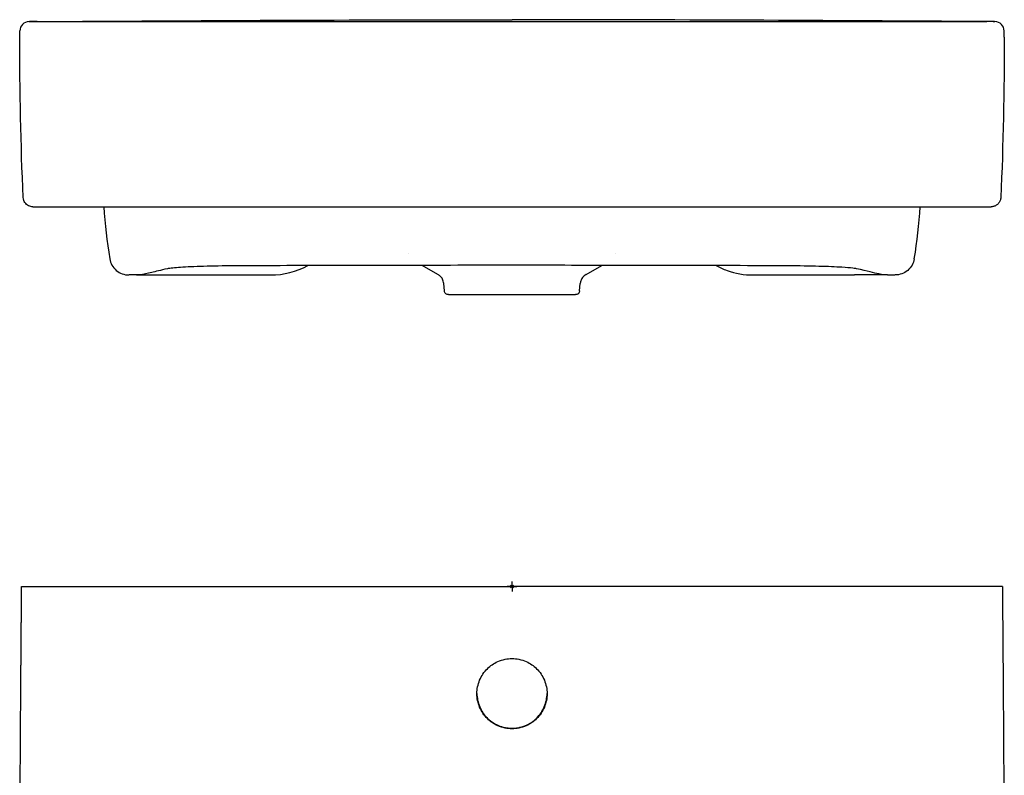
# Model space of a CAD drawing. Units: millimetres. Extents: x -2 to 1230, y -24 to 851.
# Drawn here: x 724 to 1230, y 463 to 851 of the extents above; entities that cross this region are included whole.
import ezdxf

# ---------------------------------------------------------------- set-up
doc = ezdxf.new("R2010")
doc.units = ezdxf.units.MM
doc.layers.get('0').update_dxf_attribs({"linetype": 'CONTINUOUS'})
doc.layers.add('Arbeitspunkt(DIN)', color=7, linetype='CONTINUOUS', lineweight=25)
doc.layers.add('GEB-BEZUG', color=2, linetype='CONTINUOUS', lineweight=25, true_color=0xffff00)
doc.layers.add('GEB-KONTUR-A', color=7, linetype='CONTINUOUS', true_color=0xffffff)

# ---------------------------------------------------------------- blocks, each defined once
blk = doc.blocks.new('Einfügepunkt')
at = {"layer": 'GEB-BEZUG'}
for p, q in [((-0.71, -0.71), (0.71, 0.71)), ((-0.71, 0.71), (0.71, -0.71))]:
    blk.add_line(p, q, dxfattribs=at)

msp = doc.modelspace()

# ---------------------------------------------------------------- linework, layer by layer
at = {"layer": 'Arbeitspunkt(DIN)', "ltscale": 5}
for q in [(976.86, 562.67), (974.36, 560.17), (979.36, 560.17), (976.86, 557.67)]:
    msp.add_line((976.86, 560.17), q, dxfattribs=at)
at = {"layer": 'GEB-KONTUR-A', "ltscale": 5}
for p, q in [((728.86, 850), (729.38, 850)), ((729.79, 850), (729.38, 850)), ((733.16, 850), (729.79, 850)), ((733.16, 850), (785.11, 850)), ((785.11, 850), (976.86, 850)), ((976.86, 850), (1168.61, 850)), ((1168.61, 850), (1220.55, 850)), ((1223.93, 850), (1220.55, 850)), ((1224.33, 850), (1223.93, 850)), ((1224.33, 850), (1224.79, 850)), ((724.11, 842), (724.11, 845.25)), ((1229.61, 842), (1229.61, 845.25)), ((725.89, 759.78), (725.89, 759.78)), ((730.89, 755), (731.82, 755)), ((734.96, 755), (976.86, 755)), ((1221.89, 755), (1222.82, 755)), ((923.49, 731.1), (923.49, 731.1)), ((1030.22, 731.1), (1030.22, 731.1)), ((938.85, 720.21), (930.68, 724.93)), ((1014.87, 720.21), (1023.03, 724.93)), ((780.21, 720), (780.18, 720)), ((784.1, 720), (780.23, 720)), ((784.1, 720), (800.97, 720)), ((800.97, 720), (853.03, 720)), ((1100.68, 720), (1152.74, 720)), ((1169.61, 720), (1152.74, 720)), ((1169.61, 720), (1173.48, 720)), ((1173.5, 720), (1173.53, 720)), ((942.18, 711.81), (941.82, 715.59)), ((1011.53, 711.81), (1011.89, 715.59)), ((944.17, 710), (961.19, 710)), ((961.19, 710), (1009.54, 710)), ((725.11, 560.17), (725.1, 560.17)), ((725.11, 560.17), (729.83, 560.17)), ((729.83, 560.17), (733.57, 560.17)), ((733.57, 560.17), (976.86, 560.17)), ((1220.14, 560.17), (976.86, 560.17)), ((1223.89, 560.17), (1220.14, 560.17)), ((1228.61, 560.17), (1228.61, 560.17))]:
    msp.add_line(p, q, dxfattribs=at)
for centre, major_axis, ratio, start_param, end_param in [((728.92, 845.25), (0.34, 4.74), 0.999997, 0.071164, 1.641904), ((1224.79, 845.25), (-0.34, 4.74), 0.999997, 4.641281, 6.212021), ((959.71, 763.65), (24.57, -221.11), 0.865368, 4.655481, 4.776125), ((994.01, 763.65), (24.57, 221.11), 0.865368, 4.648653, 4.769297), ((784.1, 726), (0, -6), 0.999898, 0, 0.007977), ((1169.61, 726), (0, -6), 0.999898, 6.275358, 6.283185)]:
    msp.add_ellipse(centre, major_axis=major_axis, ratio=ratio, start_param=start_param, end_param=end_param, dxfattribs=at)
for points, degree, knots in [([(729.25, 850), (729.29, 850), (729.34, 850), (729.38, 850), (729.46, 850.01), (729.54, 850.01), (729.57, 850.01), (729.62, 850.02), (729.68, 850.02), (729.7, 850.02), (729.73, 850.02), (729.76, 850.02), (729.77, 850.03), (729.79, 850.03), (729.81, 850.03), (729.82, 850.03), (729.82, 850.03), (729.83, 850.03)], 5, [569.043491, 569.043491, 569.043491, 569.043491, 569.043491, 569.043491, 615.838836, 615.838836, 615.838836, 648.797976, 648.797976, 648.797976, 665.277547, 665.277547, 665.277547, 677.441969, 677.441969, 677.441969, 681.757117, 681.757117, 681.757117, 681.757117, 681.757117, 681.757117]), ([(729.83, 850.03), (730.45, 850.03), (731.08, 850.04), (732.33, 850.04), (732.95, 850.05), (733.57, 850.05)], 3, [-0.3748587, -0.3748587, -0.3748587, -0.3748587, -0.1874294, -0.1874294, 0, 0, 0, 0]), ([(1223.89, 850.03), (1223.26, 850.03), (1222.64, 850.04), (1221.39, 850.04), (1220.76, 850.05), (1220.14, 850.05)], 3, [-0.3748587, -0.3748587, -0.3748587, -0.3748587, -0.1874294, -0.1874294, 0, 0, 0, 0]), ([(1223.89, 850.03), (1223.9, 850.03), (1223.92, 850.03), (1223.95, 850.03), (1223.96, 850.02), (1224, 850.02), (1224.01, 850.02), (1224.04, 850.02), (1224.06, 850.02), (1224.09, 850.02), (1224.11, 850.02), (1224.14, 850.01), (1224.16, 850.01), (1224.19, 850.01), (1224.21, 850.01), (1224.24, 850.01), (1224.25, 850.01), (1224.29, 850.01), (1224.31, 850.01), (1224.35, 850), (1224.38, 850), (1224.42, 850), (1224.44, 850), (1224.46, 850)], 3, [114.085924, 114.085924, 114.085924, 114.085924, 122.142932, 122.142932, 130.48133, 130.48133, 139.02741, 139.02741, 147.81624, 147.81624, 157.094488, 157.094488, 166.720953, 166.720953, 177.124437, 177.124437, 184.631665, 184.631665, 197.356576, 197.356576, 214.851621, 214.851621, 226.876214, 226.876214, 226.876214, 226.876214]), ([(724.17, 845.25), (724.15, 845.25), (724.13, 845.25), (724.12, 845.25), (724.11, 845.25), (724.11, 845.25), (724.11, 845.25), (724.11, 845.25), (724.11, 845.25)], 5, [335.135872, 335.135872, 335.135872, 335.135872, 335.135872, 335.135872, 392.470909, 392.470909, 392.470909, 403.960682, 403.960682, 403.960682, 403.960682, 403.960682, 403.960682]), ([(1229.61, 845.25), (1229.61, 845.25), (1229.6, 845.25), (1229.59, 845.25), (1229.57, 845.25), (1229.55, 845.25), (1229.55, 845.25), (1229.55, 845.25), (1229.54, 845.25)], 5, [394.005967, 394.005967, 394.005967, 394.005967, 394.005967, 394.005967, 457.081862, 457.081862, 457.081862, 462.563755, 462.563755, 462.563755, 462.563755, 462.563755, 462.563755]), ([(730.89, 755), (730.56, 755), (730.22, 755.03), (729.49, 755.18), (729.08, 755.32), (728.33, 755.68), (727.97, 755.92), (727.33, 756.46), (727.04, 756.78), (726.56, 757.46), (726.36, 757.84), (726.02, 758.73), (725.92, 759.26), (725.89, 759.78)], 3, [0, 0, 0, 0, 0.099225, 0.099225, 0.2252291, 0.2252291, 0.3512335, 0.3512335, 0.4772379, 0.4772379, 0.6032421, 0.6032421, 0.761486, 0.761486, 0.761486, 0.761486]), ([(1227.82, 759.78), (1227.8, 759.24), (1227.68, 758.7), (1227.3, 757.7), (1227.02, 757.23), (1226.35, 756.41), (1225.94, 756.05), (1225.04, 755.49), (1224.54, 755.27), (1223.83, 755.1), (1223.63, 755.06), (1223.23, 755.01), (1223.03, 755), (1222.82, 755)], 3, [0, 0, 0, 0, 0.1621786, 0.1621786, 0.3213917, 0.3213917, 0.4807152, 0.4807152, 0.6400312, 0.6400312, 0.6999852, 0.6999852, 0.7608237, 0.7608237, 0.7608237, 0.7608237]), ([(731.82, 755), (731.82, 755), (731.82, 755), (731.84, 755), (731.85, 755), (731.88, 755), (731.9, 755), (731.95, 755), (731.98, 755), (732.04, 755), (732.08, 755), (732.12, 755), (732.13, 755), (732.18, 755), (732.22, 755), (732.32, 755), (732.38, 755), (732.49, 755), (732.55, 755), (732.67, 755), (732.73, 755), (732.84, 755), (732.88, 755), (733.01, 755), (733.1, 755), (733.27, 755), (733.36, 755), (733.52, 755), (733.61, 755), (733.78, 755), (733.86, 755), (734, 755), (734.06, 755), (734.21, 755), (734.31, 755), (734.51, 755), (734.61, 755), (734.78, 755), (734.86, 755), (734.94, 755), (734.95, 755), (734.96, 755)], 3, [21.010733, 21.010733, 21.010733, 21.010733, 21.660508, 21.660508, 22.325623, 22.325623, 23.01521, 23.01521, 23.719549, 23.719549, 24.44351, 24.44351, 24.583865, 24.583865, 25.339071, 25.339071, 26.094836, 26.094836, 26.842168, 26.842168, 27.568823, 27.568823, 28.050715, 28.050715, 28.91737, 28.91737, 29.680567, 29.680567, 30.405231, 30.405231, 31.08599, 31.08599, 31.517334, 31.517334, 32.237715, 32.237715, 32.930599, 32.930599, 33.430035, 33.430035, 33.481104, 33.481104, 33.481104, 33.481104]), ([(976.86, 755), (988.21, 755), (999.55, 755), (1010.89, 755), (1022.18, 755), (1033.59, 755), (1044.86, 755), (1056.17, 755), (1067.48, 755), (1078.79, 755), (1085.09, 755), (1091.33, 755), (1097.56, 755), (1102.58, 755), (1107.63, 755), (1112.71, 755), (1124.02, 755), (1135.33, 755), (1146.63, 755), (1152.29, 755), (1157.94, 755), (1163.59, 755), (1169.18, 755), (1174.89, 755), (1180.48, 755), (1180.5, 755), (1180.53, 755), (1180.55, 755), (1193.28, 755), (1206.01, 755), (1218.75, 755)], 3, [57.654344, 57.654344, 57.654344, 57.654344, 105.849841, 105.849841, 105.849841, 153.825507, 153.825507, 153.825507, 201.935287, 201.935287, 201.935287, 228.751598, 228.751598, 228.751598, 250.363457, 250.363457, 250.363457, 298.472592, 298.472592, 298.472592, 322.523265, 322.523265, 322.523265, 346.308607, 346.308607, 346.308607, 346.402592, 346.402592, 346.402592, 400.558864, 400.558864, 400.558864, 400.558864]), ([(1218.75, 755), (1218.86, 755), (1218.96, 755), (1219.05, 755), (1219.15, 755), (1219.25, 755), (1219.35, 755), (1219.44, 755), (1219.54, 755), (1219.63, 755), (1219.73, 755), (1219.83, 755), (1219.92, 755), (1220.02, 755), (1220.11, 755), (1220.19, 755), (1220.28, 755), (1220.37, 755), (1220.45, 755), (1220.54, 755), (1220.62, 755), (1220.69, 755), (1220.77, 755), (1220.84, 755), (1220.91, 755), (1220.98, 755), (1221.05, 755), (1221.11, 755), (1221.14, 755), (1221.17, 755), (1221.2, 755), (1221.27, 755), (1221.33, 755), (1221.39, 755), (1221.44, 755), (1221.49, 755), (1221.53, 755), (1221.57, 755), (1221.61, 755), (1221.65, 755), (1221.68, 755), (1221.71, 755), (1221.74, 755), (1221.76, 755), (1221.77, 755), (1221.79, 755), (1221.81, 755), (1221.83, 755), (1221.85, 755), (1221.86, 755), (1221.88, 755), (1221.88, 755), (1221.89, 755), (1221.89, 755), (1221.89, 755), (1221.89, 755), (1221.89, 755), (1221.89, 755)], 3, [20.9834, 20.9834, 20.9834, 20.9834, 21.650866, 21.650866, 21.650866, 22.333845, 22.333845, 22.333845, 23.041196, 23.041196, 23.041196, 23.800505, 23.800505, 23.800505, 24.559814, 24.559814, 24.559814, 25.334103, 25.334103, 25.334103, 26.111953, 26.111953, 26.111953, 26.882987, 26.882987, 26.882987, 27.635329, 27.635329, 27.635329, 28.028062, 28.028062, 28.028062, 28.894406, 28.894406, 28.894406, 29.64009, 29.64009, 29.64009, 30.35068, 30.35068, 30.35068, 31.021119, 31.021119, 31.021119, 31.493438, 31.493438, 31.493438, 32.201579, 32.201579, 32.201579, 32.888508, 32.888508, 32.888508, 33.404562, 33.404562, 33.404562, 33.453748, 33.453748, 33.453748, 33.453748]), ([(770.32, 728.35), (770.51, 727.19), (770.91, 726.08), (772.07, 724.04), (772.82, 723.13), (774.61, 721.61), (775.64, 721.01), (777.84, 720.21), (779.01, 720), (780.18, 720)], 3, [0, 0, 0, 0, 0.352172, 0.352172, 0.704343, 0.704343, 1.056515, 1.056515, 1.408687, 1.408687, 1.408687, 1.408687]), ([(1183.4, 728.35), (1183.2, 727.19), (1182.81, 726.08), (1181.65, 724.04), (1180.89, 723.13), (1179.1, 721.61), (1178.08, 721.01), (1175.87, 720.21), (1174.71, 720), (1173.53, 720)], 3, [0, 0, 0, 0, 0.352172, 0.352172, 0.704343, 0.704343, 1.056515, 1.056515, 1.408687, 1.408687, 1.408687, 1.408687]), ([(799.99, 723.2), (796.36, 722.43), (793.92, 721.79), (789.5, 720.69), (787.52, 720.29), (785.2, 720.03), (784.52, 720), (784.15, 720)], 3, [0, 0, 0, 0, 6.315318, 6.315318, 14.190141, 14.190141, 18.605699, 18.605699, 18.605699, 18.605699]), ([(841.12, 724.75), (835.04, 724.73), (829.18, 724.67), (818.9, 724.45), (814.33, 724.3), (806.85, 723.93), (803.86, 723.7), (800.97, 723.38), (800.24, 723.26), (799.99, 723.2)], 3, [0.000534, 0.000534, 0.000534, 0.000534, 1.90546, 1.90546, 3.782118, 3.782118, 5.676768, 5.676768, 6.659008, 6.659008, 6.659008, 6.659008]), ([(956.76, 724.97), (936.2, 724.94), (915.66, 724.89), (877.08, 724.82), (858.93, 724.79), (841.12, 724.75)], 3, [0.00005, 0.00005, 0.00005, 0.00005, 6.171681, 6.171681, 11.748824, 11.748824, 11.748824, 11.748824]), ([(1112.59, 724.75), (1092.91, 724.8), (1072.8, 724.83), (1034.14, 724.9), (1015.56, 724.95), (996.96, 724.97)], 3, [0, 0, 0, 0, 6.164151, 6.164151, 11.748698, 11.748698, 11.748698, 11.748698]), ([(1081.66, 724.82), (1083.46, 723.84), (1085.33, 723.01), (1087.26, 722.32), (1091.56, 720.79), (1096.12, 720), (1100.68, 720)], 3, [161.884128, 161.884128, 161.884128, 161.884128, 169.938425, 169.938425, 169.938425, 187.903727, 187.903727, 187.903727, 187.903727]), ([(1153.72, 723.2), (1153.47, 723.26), (1152.76, 723.37), (1150.43, 723.64), (1148.52, 723.8), (1143.03, 724.14), (1139.04, 724.31), (1129.71, 724.58), (1124.22, 724.67), (1116.5, 724.73), (1114.56, 724.74), (1112.6, 724.75)], 3, [0, 0, 0, 0, 0.97008, 0.97008, 2.33024, 2.33024, 4.152799, 4.152799, 6.04835, 6.04835, 6.664389, 6.664389, 6.664389, 6.664389]), ([(1169.57, 720), (1168.87, 720.01), (1167.23, 720.11), (1162.55, 721.02), (1159.7, 721.93), (1153.72, 723.2)], 3, [0, 0, 0, 0, 8.195752, 8.195752, 18.602862, 18.602862, 18.602862, 18.602862]), ([(941.82, 715.59), (941.78, 716), (941.71, 716.4), (941.4, 717.49), (941.06, 718.17), (940.24, 719.19), (939.79, 719.59), (939.16, 720.02), (939.01, 720.12), (938.85, 720.21)], 3, [0, 0, 0, 0, 0.1218443, 0.1218443, 0.3408457, 0.3408457, 0.5150102, 0.5150102, 0.5705579, 0.5705579, 0.5705579, 0.5705579]), ([(1014.87, 720.21), (1014.52, 720.01), (1014.18, 719.78), (1013.31, 719.04), (1012.84, 718.45), (1012.25, 717.28), (1012.07, 716.71), (1011.94, 715.96), (1011.91, 715.78), (1011.89, 715.59)], 3, [0, 0, 0, 0, 0.1218443, 0.1218443, 0.3408456, 0.3408456, 0.5150102, 0.5150102, 0.5705578, 0.5705578, 0.5705578, 0.5705578]), ([(944.17, 710), (944.07, 710), (943.96, 710), (943.75, 710.03), (943.64, 710.04), (943.33, 710.11), (943.13, 710.19), (942.86, 710.37), (942.78, 710.43), (942.56, 710.66), (942.44, 710.85), (942.26, 711.28), (942.21, 711.55), (942.18, 711.81)], 3, [0, 0, 0, 0, 0.0320975, 0.0320975, 0.0637574, 0.0637574, 0.1273919, 0.1273919, 0.158818, 0.158818, 0.222377, 0.222377, 0.3012089, 0.3012089, 0.3012089, 0.3012089]), ([(1011.53, 711.81), (1011.51, 711.61), (1011.48, 711.42), (1011.37, 711.09), (1011.31, 710.94), (1011.18, 710.72), (1011.12, 710.63), (1010.94, 710.43), (1010.8, 710.32), (1010.51, 710.17), (1010.36, 710.11), (1010.01, 710.03), (1009.81, 710.01), (1009.59, 710), (1009.57, 710), (1009.54, 710)], 3, [0, 0, 0, 0, 0.0585141, 0.0585141, 0.1047768, 0.1047768, 0.1360091, 0.1360091, 0.1870201, 0.1870201, 0.2349518, 0.2349518, 0.2937969, 0.2937969, 0.3015723, 0.3015723, 0.3015723, 0.3015723]), ([(724.11, 356.76), (724.11, 366.98), (724.11, 377.18), (724.13, 387.37), (724.17, 407.72), (724.24, 427.97), (724.28, 438.09), (724.42, 468.44), (724.61, 498.8), (724.76, 519.14), (724.93, 539.65), (725.1, 560.17)], 5, [202.904703, 202.904703, 202.904703, 202.904703, 202.904703, 202.904703, 253.357983, 253.357983, 253.357983, 304.029579, 304.029579, 304.029579, 405.372772, 405.372772, 405.372772, 405.372772, 405.372772, 405.372772]), ([(1228.61, 560.17), (1228.61, 560.17), (1228.48, 560.17), (1228.01, 560.17), (1227.66, 560.17), (1226.79, 560.17), (1226.27, 560.17), (1225.13, 560.17), (1224.51, 560.17), (1223.89, 560.17)], 3, [-0.7455647, -0.7455647, -0.7455647, -0.7455647, -0.5584121, -0.5584121, -0.3727864, -0.3727864, -0.1871588, -0.1871588, 0, 0, 0, 0]), ([(976.86, 487.17), (975.67, 487.17), (974.49, 487.29), (972.02, 487.78), (970.74, 488.19), (967.54, 489.62), (965.74, 490.85), (962.51, 494.04), (961.17, 496.03), (959.33, 500.42), (958.86, 502.79), (958.86, 507.56), (959.33, 509.92), (961.17, 514.31), (962.51, 516.3), (965.74, 519.49), (967.53, 520.72), (970.73, 522.15), (972.01, 522.55), (974.49, 523.05), (975.67, 523.17), (976.86, 523.17)], 3, [-5.668998, -5.668998, -5.668998, -5.668998, -5.313805, -5.313805, -4.911824, -4.911824, -4.263306, -4.263306, -3.550385, -3.550385, -2.834499, -2.834499, -2.118349, -2.118349, -1.405346, -1.405346, -0.758241, -0.758241, -0.35565, -0.35565, 0, 0, 0, 0]), ([(976.86, 523.17), (978.04, 523.17), (979.22, 523.05), (981.7, 522.55), (982.99, 522.15), (986.18, 520.72), (987.97, 519.49), (991.2, 516.3), (992.54, 514.31), (994.38, 509.92), (994.86, 507.56), (994.86, 502.79), (994.38, 500.42), (992.54, 496.03), (991.2, 494.04), (987.97, 490.85), (986.17, 489.62), (982.98, 488.19), (981.7, 487.78), (979.22, 487.29), (978.04, 487.17), (976.86, 487.17)], 3, [0, 0, 0, 0, 0.35565, 0.35565, 0.758241, 0.758241, 1.405346, 1.405346, 2.118349, 2.118349, 2.834499, 2.834499, 3.550385, 3.550385, 4.263306, 4.263306, 4.911824, 4.911824, 5.313805, 5.313805, 5.668998, 5.668998, 5.668998, 5.668998]), ([(958.86, 505.29), (958.87, 502.94), (959.35, 500.6), (961.13, 496.39), (962.35, 494.54), (965.52, 491.24), (967.49, 489.87), (970.83, 488.41), (972.05, 488.03), (973.92, 487.65), (974.54, 487.56), (975.72, 487.45), (976.29, 487.42), (976.86, 487.42)], 3, [2.84666, 2.84666, 2.84666, 2.84666, 3.554639, 3.554639, 4.21685, 4.21685, 4.927726, 4.927726, 5.311292, 5.311292, 5.498598, 5.498598, 5.66874, 5.66874, 5.66874, 5.66874]), ([(976.86, 487.42), (977.36, 487.42), (977.87, 487.44), (978.91, 487.53), (979.44, 487.6), (981.29, 487.92), (982.57, 488.3), (985.94, 489.71), (987.88, 491), (991.2, 494.29), (992.53, 496.26), (994.36, 500.61), (994.84, 502.94), (994.86, 505.29)], 3, [-5.669238, -5.669238, -5.669238, -5.669238, -5.517507, -5.517507, -5.356153, -5.356153, -4.955105, -4.955105, -4.261569, -4.261569, -3.553701, -3.553701, -2.846893, -2.846893, -2.846893, -2.846893])]:
    msp.add_open_spline(points, degree=degree, knots=knots, dxfattribs=at)
for points, degree in [([(733.57, 850.05), (814.67, 850.55), (895.76, 851), (976.86, 851)], 3), ([(1220.14, 850.05), (1139.04, 850.55), (1057.95, 851), (976.86, 851)], 3), ([(724.11, 842), (724.11, 842), (724.11, 842), (724.11, 842), (724.11, 842), (724.11, 842)], 5), ([(725.89, 759.78), (724.7, 787.16), (724.11, 814.59), (724.11, 842)], 3), ([(1229.61, 842), (1229.61, 814.59), (1229.01, 787.16), (1227.82, 759.78)], 3), ([(1229.61, 842), (1229.61, 842), (1229.61, 842), (1229.61, 842), (1229.61, 842), (1229.61, 842)], 5), ([(853.03, 720), (859.64, 720), (866.24, 721.68), (872.05, 724.81)], 3), ([(976.86, 724.99), (970.15, 724.99), (963.45, 724.98), (956.76, 724.97)], 3), ([(996.96, 724.97), (990.26, 724.98), (983.56, 724.99), (976.86, 724.99)], 3), ([(1228.61, 560.17), (1228.97, 519.18), (1229.27, 478.19), (1229.49, 438.63), (1229.61, 397.75), (1229.61, 356.76)], 5)]:
    msp.add_open_spline(points, degree=degree, dxfattribs=at)

# ---------------------------------------------------------------- block references
at = {"ltscale": 5}
msp.add_blockref('Einfügepunkt', (976.86, 560.17), dxfattribs=at)

doc.saveas('drawing.dxf')
